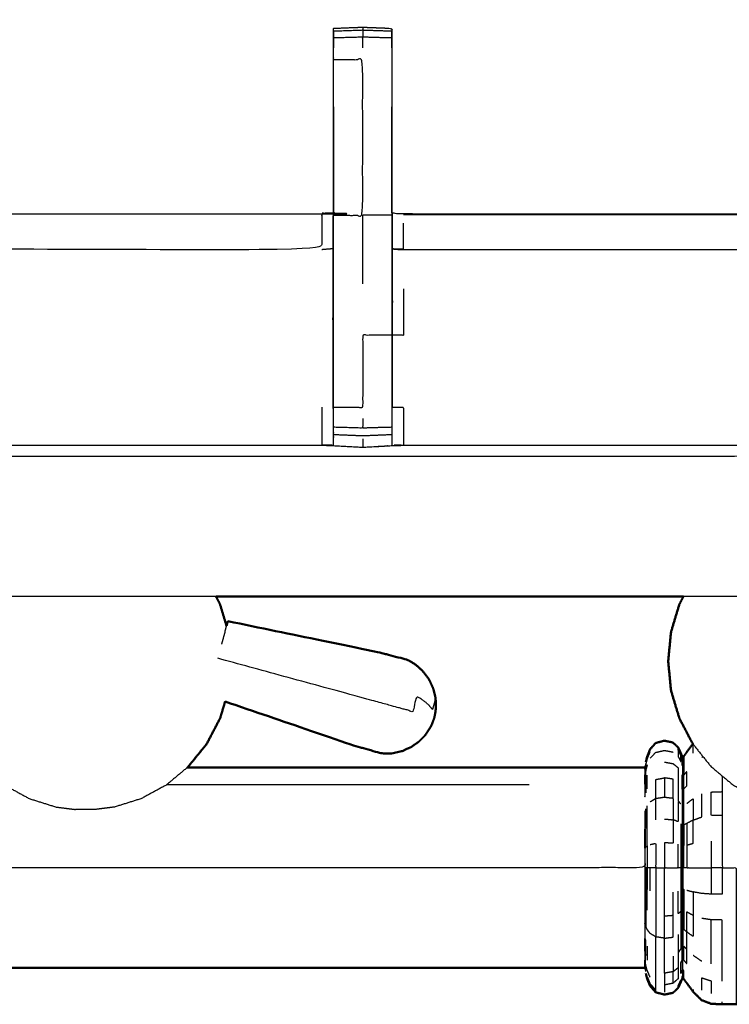
# Model space of a CAD drawing. Units: millimetres. Extents: x -4 to 184, y 0 to 187.
# Drawn here: x 68 to 75, y 122 to 132 of the extents above; entities that cross this region are included whole.
import ezdxf

# ---------------------------------------------------------------- set-up
doc = ezdxf.new("R2010")
doc.units = ezdxf.units.MM
doc.header["$MEASUREMENT"] = 0
doc.layers.add('PROIEZIONI 2D$Visible$Curves', color=7, linetype='Continuous', true_color=0x000000)
doc.layers.add('PROIEZIONI 2D$Visible$SceneSilhouetteCurves', color=7, linetype='Continuous', lineweight=50, true_color=0x000000)

msp = doc.modelspace()

# ---------------------------------------------------------------- linework, layer by layer
at = {"layer": 'PROIEZIONI 2D$Visible$Curves', "color": 18, "true_color": 0x000000}
for points, knots in [([(55.943, 186.126), (72.86, 186.126), (89.777, 186.126), (89.821, 186.12), (89.865, 186.114), (89.896, 186.095), (89.927, 186.076), (89.946, 186.045), (89.965, 186.014), (89.971, 185.97), (89.977, 185.926), (89.977, 156.165), (89.977, 126.403), (89.971, 126.36), (89.965, 126.316), (89.946, 126.285), (89.927, 126.253), (89.896, 126.235), (89.865, 126.216), (89.821, 126.21), (89.777, 126.203), (83.682, 126.203), (77.587, 126.203)], [16, 16, 16, 17, 17, 18, 18, 19, 19, 20, 20, 21, 21, 22, 22, 23, 23, 24, 24, 25, 25, 26, 26, 26.360307, 26.360307, 26.360307]), ([(69.784, 126.203), (69.807, 126.161), (69.829, 126.118), (69.863, 126.003), (69.897, 125.888)], [4.690519, 4.690519, 4.690519, 5, 5, 5.76948, 5.76948, 5.76948]), ([(74.79, 126.204), (74.767, 126.161), (74.745, 126.118), (74.7, 125.969), (74.656, 125.82), (74.641, 125.664), (74.626, 125.509), (74.641, 125.354), (74.656, 125.198), (74.7, 125.049), (74.745, 124.9), (74.817, 124.762), (74.889, 124.624), (74.889, 124.624), (74.89, 124.624)], [4.688592, 4.688592, 4.688592, 5, 5, 6, 6, 7, 7, 8, 8, 9, 9, 10, 10, 10.00263, 10.00263, 10.00263]), ([(72.139, 125.012), (72.137, 125.063), (72.136, 125.114), (72.124, 125.165), (72.111, 125.216), (72.09, 125.263), (72.068, 125.311), (72.037, 125.353), (72.006, 125.396), (71.968, 125.432), (71.929, 125.468), (71.884, 125.496), (71.839, 125.524), (71.682, 125.565), (71.525, 125.606), (70.718, 125.772), (69.912, 125.939)], [-3, -3, -3, -2, -2, -1, -1, 0, 0, 1, 1, 2, 2, 3, 3, 4, 4, 5, 5, 5]), ([(69.882, 125.078), (69.856, 124.989), (69.829, 124.9), (69.757, 124.762), (69.685, 124.624), (69.587, 124.504), (69.49, 124.383), (69.483, 124.377), (69.476, 124.371)], [8.401054, 8.401054, 8.401054, 9, 9, 10, 10, 11, 11, 11.059013, 11.059013, 11.059013]), ([(69.883, 125.078), (70.568, 124.844), (71.253, 124.61), (71.409, 124.565), (71.565, 124.521), (71.618, 124.522), (71.671, 124.523), (71.723, 124.534), (71.774, 124.546), (71.822, 124.567), (71.87, 124.588), (71.913, 124.618), (71.956, 124.648), (71.993, 124.685), (72.029, 124.723), (72.056, 124.766), (72.084, 124.809)], [-1.879113, -1.879113, -1.879113, -1, -1, 0, 0, 1, 1, 2, 2, 3, 3, 4, 4, 5, 5, 6, 6, 6]), ([(72.139, 125.012), (72.137, 124.993), (72.135, 124.974), (72.134, 124.968), (72.133, 124.962), (72.128, 124.935), (72.123, 124.907)], [-1, -1, -1, 0, 0, 1, 1, 2, 2, 2]), ([(72.123, 124.907), (72.113, 124.881), (72.104, 124.855), (72.102, 124.849), (72.1, 124.843), (72.092, 124.826), (72.084, 124.809)], [2, 2, 2, 3, 3, 4, 4, 5, 5, 5]), ([(74.89, 124.624), (74.857, 124.58), (74.825, 124.536), (74.808, 124.513), (74.792, 124.49), (74.787, 124.486), (74.781, 124.482), (74.778, 124.487), (74.774, 124.493), (74.767, 124.51), (74.761, 124.527), (74.748, 124.556), (74.734, 124.585), (74.706, 124.612), (74.678, 124.639), (74.632, 124.649), (74.586, 124.659), (74.539, 124.647), (74.492, 124.634), (74.462, 124.601), (74.432, 124.568), (74.417, 124.529), (74.401, 124.491), (74.394, 124.461), (74.387, 124.432)], [9.052322, 9.052322, 9.052322, 10, 10, 11, 11, 12, 12, 13, 13, 14, 14, 15, 15, 16, 16, 17, 17, 18, 18, 19, 19, 20, 20, 21, 21, 21]), ([(74.379, 124.38), (74.378, 124.376), (74.376, 124.373), (73.757, 124.372), (73.139, 124.371), (71.308, 124.371), (69.476, 124.371)], [0, 0, 0, 1, 1, 2, 2, 2.424204, 2.424204, 2.424204]), ([(74.387, 122.166), (74.394, 122.137), (74.401, 122.108), (74.417, 122.069), (74.432, 122.031), (74.462, 121.998), (74.492, 121.964), (74.539, 121.952), (74.586, 121.94), (74.632, 121.949), (74.678, 121.959), (74.706, 121.986), (74.734, 122.014), (74.748, 122.043), (74.761, 122.072), (74.767, 122.089), (74.774, 122.106), (74.778, 122.111), (74.781, 122.116), (74.787, 122.112), (74.792, 122.108), (74.808, 122.085), (74.825, 122.063), (74.859, 122.016), (74.893, 121.97), (74.939, 121.925), (74.985, 121.88), (75.036, 121.861), (75.086, 121.841), (75.146, 121.839), (75.205, 121.836), (75.28, 121.836), (75.354, 121.836), (75.449, 121.836), (75.543, 121.836), (75.66, 121.836), (75.776, 121.836), (75.905, 121.836), (76.034, 121.836), (76.163, 121.836), (76.292, 121.836), (76.408, 121.836), (76.525, 121.836), (76.619, 121.836), (76.714, 121.836), (76.789, 121.836), (76.863, 121.836), (76.923, 121.838), (76.982, 121.841), (77.031, 121.858), (77.08, 121.876), (77.123, 121.917), (77.167, 121.958), (77.199, 122.002), (77.232, 122.045), (77.25, 122.071), (77.268, 122.096), (77.276, 122.104), (77.284, 122.112), (77.289, 122.109), (77.294, 122.105), (77.301, 122.089), (77.307, 122.072), (77.321, 122.043), (77.334, 122.014), (77.362, 121.986), (77.39, 121.959), (77.436, 121.949), (77.482, 121.94), (77.529, 121.952), (77.576, 121.964), (77.61, 122.001), (77.644, 122.037), (77.686, 122.099), (77.727, 122.161), (77.799, 122.244), (77.87, 122.328), (77.961, 122.411), (78.051, 122.495), (78.149, 122.556), (78.247, 122.617), (78.371, 122.654), (78.495, 122.691), (78.655, 122.707), (78.816, 122.724), (78.956, 122.729), (79.096, 122.734), (79.164, 122.735), (79.231, 122.737), (79.25, 122.733), (79.269, 122.73), (79.28, 122.72), (79.291, 122.709), (79.311, 122.683), (79.33, 122.656), (79.368, 122.609), (79.406, 122.561), (79.458, 122.504), (79.511, 122.448), (79.571, 122.396), (79.632, 122.344), (79.699, 122.3), (79.766, 122.256), (79.839, 122.222), (79.911, 122.187), (79.988, 122.161), (80.064, 122.136), (80.144, 122.121), (80.223, 122.105), (80.304, 122.1), (80.384, 122.095), (80.465, 122.1), (80.545, 122.105), (80.625, 122.121), (80.704, 122.136), (80.78, 122.161), (80.857, 122.187), (80.929, 122.222), (81.002, 122.256), (81.069, 122.3), (81.136, 122.344), (81.197, 122.396), (81.258, 122.448), (81.311, 122.507), (81.364, 122.566), (81.409, 122.632), (81.454, 122.697), (81.49, 122.767), (81.525, 122.837), (81.551, 122.907), (81.576, 122.976)], [-23, -23, -23, -22, -22, -21, -21, -20, -20, -19, -19, -18, -18, -17, -17, -16, -16, -15, -15, -14, -14, -13, -13, -12, -12, -11, -11, -10, -10, -9, -9, -8, -8, -7, -7, -6, -6, -5, -5, -4, -4, -3, -3, -2, -2, -1, -1, 0, 0, 1, 1, 2, 2, 3, 3, 4, 4, 5, 5, 6, 6, 7, 7, 8, 8, 9, 9, 10, 10, 11, 11, 12, 12, 13, 13, 14, 14, 15, 15, 16, 16, 17, 17, 18, 18, 19, 19, 20, 20, 21, 21, 22, 22, 23, 23, 24, 24, 25, 25, 26, 26, 27, 27, 28, 28, 29, 29, 30, 30, 31, 31, 32, 32, 33, 33, 34, 34, 35, 35, 36, 36, 37, 37, 38, 38, 39, 39, 40, 40, 41, 41, 42, 42, 42]), ([(74.379, 122.219), (74.378, 122.222), (74.376, 122.225), (73.757, 122.226), (73.139, 122.227), (68.822, 122.227), (64.505, 122.227), (54.643, 122.227), (44.78, 122.227), (34.917, 122.227), (25.055, 122.227), (20.738, 122.227), (16.421, 122.227), (15.802, 122.226), (15.184, 122.225), (15.182, 122.222), (15.181, 122.219)], [0, 0, 0, 1, 1, 2, 2, 3, 3, 4, 4, 5, 5, 6, 6, 7, 7, 8, 8, 8])]:
    msp.add_open_spline(points, degree=2, knots=knots, dxfattribs=at)
at = {"layer": 'PROIEZIONI 2D$Visible$Curves', "color": 18, "lineweight": -3, "true_color": 0x000000}
for points, knots in [([(55.943, 184.183), (55.943, 184.183), (55.943, 184.183), (54.298, 184.183), (52.653, 184.183), (44.947, 184.183), (37.242, 184.183), (35.67, 184.183), (34.097, 184.183), (17.799, 184.183), (1.5, 184.183), (1.5, 155.943), (1.5, 127.703), (17.799, 127.703), (34.097, 127.703), (35.67, 127.703), (37.242, 127.703), (44.947, 127.703), (52.653, 127.703), (54.298, 127.703), (55.943, 127.703), (72.21, 127.703), (88.477, 127.703), (88.477, 155.943), (88.477, 184.183), (72.21, 184.183), (55.943, 184.183)], [-5.072166, -5.072166, -5.072166, -5, -5, -4, -4, -3, -3, -2, -2, -1, -1, 0, 0, 1, 1, 2, 2, 3, 3, 4, 4, 5, 5, 6, 6, 7, 7, 7]), ([(88.34, 127.814), (85.073, 127.819), (81.807, 127.824), (81.743, 127.822), (81.679, 127.819), (81.365, 127.819), (81.051, 127.819), (80.988, 127.822), (80.924, 127.824), (76.359, 127.824), (71.793, 127.824), (71.73, 127.821), (71.667, 127.819), (71.511, 127.81), (71.355, 127.802), (71.199, 127.81), (71.043, 127.819), (70.98, 127.821), (70.917, 127.824), (66.352, 127.824), (61.787, 127.824), (61.723, 127.822), (61.659, 127.819), (61.345, 127.819), (61.031, 127.819), (60.967, 127.822), (60.903, 127.824), (57.637, 127.819), (54.371, 127.814), (54.37, 131.137), (54.368, 134.46), (54.369, 134.801), (54.371, 135.142), (54.371, 138.252), (54.371, 141.363), (54.369, 141.428), (54.367, 141.493), (54.367, 141.807), (54.367, 142.121), (54.369, 142.188), (54.371, 142.254), (54.371, 145.36), (54.371, 148.467), (54.369, 148.807), (54.368, 149.148), (54.37, 152.471), (54.371, 155.795), (57.637, 155.79), (60.903, 155.784), (60.967, 155.787), (61.031, 155.79), (61.345, 155.79), (61.659, 155.79), (61.723, 155.787), (61.787, 155.784), (66.352, 155.784), (70.917, 155.784), (70.98, 155.787), (71.043, 155.79), (71.199, 155.798), (71.355, 155.807), (71.511, 155.798), (71.667, 155.79), (71.73, 155.787), (71.793, 155.784), (76.359, 155.784), (80.924, 155.784), (80.988, 155.787), (81.051, 155.79), (81.365, 155.79), (81.679, 155.79), (81.743, 155.787), (81.807, 155.784), (85.073, 155.79), (88.34, 155.795), (88.341, 152.471), (88.342, 149.148), (88.341, 148.807), (88.34, 148.467), (88.34, 145.36), (88.34, 142.254), (88.341, 142.189), (88.343, 142.124), (88.343, 141.81), (88.343, 141.496), (88.341, 141.429), (88.34, 141.363), (88.34, 138.252), (88.34, 135.142), (88.341, 134.801), (88.342, 134.46), (88.341, 131.137), (88.34, 127.814)], [-22, -22, -22, -21, -21, -20, -20, -19, -19, -18, -18, -17, -17, -16, -16, -15, -15, -14, -14, -13, -13, -12, -12, -11, -11, -10, -10, -9, -9, -8, -8, -7, -7, -6, -6, -5, -5, -4, -4, -3, -3, -2, -2, -1, -1, 0, 0, 1, 1, 2, 2, 3, 3, 4, 4, 5, 5, 6, 6, 7, 7, 8, 8, 9, 9, 10, 10, 11, 11, 12, 12, 13, 13, 14, 14, 15, 15, 16, 16, 17, 17, 18, 18, 19, 19, 20, 20, 21, 21, 22, 22, 23, 23, 24, 24, 24]), ([(61.024, 128.29), (61.024, 128.646), (61.024, 129.001), (61.024, 129.245), (61.024, 129.489), (61.024, 129.733), (61.024, 129.977), (61.024, 130.131), (61.024, 130.285), (61.024, 130.795), (61.024, 131.305), (61.031, 131.417), (61.039, 131.528), (61.05, 131.697), (61.061, 131.865), (61.086, 131.96), (61.111, 132.056), (61.136, 132.151), (61.161, 132.246), (61.238, 132.414), (61.314, 132.581), (61.404, 132.714), (61.494, 132.847), (61.569, 132.934), (61.644, 133.021), (64.903, 136.13), (68.163, 139.239), (68.182, 139.256), (68.2, 139.274)], [57, 57, 57, 58, 58, 59, 59, 60, 60, 61, 61, 62, 62, 63, 63, 64, 64, 65, 65, 66, 66, 67, 67, 68, 68, 69, 69, 70, 70, 70.286879, 70.286879, 70.286879]), ([(74.51, 139.273), (74.529, 139.256), (74.547, 139.239), (77.807, 136.13), (81.067, 133.021), (81.141, 132.934), (81.216, 132.847), (81.306, 132.714), (81.396, 132.581), (81.473, 132.414), (81.549, 132.246), (81.574, 132.151), (81.599, 132.056), (81.624, 131.96), (81.65, 131.865), (81.661, 131.697), (81.672, 131.528), (81.679, 131.417), (81.686, 131.305), (81.686, 130.795), (81.686, 130.285), (81.686, 130.131), (81.686, 129.977), (81.686, 129.733), (81.686, 129.489), (81.686, 129.245), (81.686, 129.001), (81.686, 128.646), (81.686, 128.29)], [185.714186, 185.714186, 185.714186, 186, 186, 187, 187, 188, 188, 189, 189, 190, 190, 191, 191, 192, 192, 193, 193, 194, 194, 195, 195, 196, 196, 197, 197, 198, 198, 199, 199, 199]), ([(68.739, 138.912), (68.677, 138.848), (68.616, 138.783), (65.365, 135.683), (62.114, 132.583), (62.059, 132.52), (62.005, 132.456), (61.941, 132.361), (61.876, 132.266), (61.822, 132.148), (61.769, 132.03), (61.751, 131.963), (61.733, 131.896), (61.715, 131.829), (61.698, 131.762), (61.688, 131.619), (61.679, 131.475), (61.672, 131.38), (61.666, 131.284), (61.666, 130.784), (61.666, 130.285), (61.666, 130.131), (61.666, 129.977), (61.666, 129.733), (61.666, 129.489), (61.666, 129.245), (61.666, 129.001), (61.666, 128.646), (61.666, 128.29)], [76.000207, 76.000207, 76.000207, 77, 77, 78, 78, 79, 79, 80, 80, 81, 81, 82, 82, 83, 83, 84, 84, 85, 85, 86, 86, 87, 87, 88, 88, 89, 89, 90, 90, 90]), ([(81.044, 128.289), (81.044, 128.29), (81.044, 128.29), (81.044, 128.646), (81.044, 129.001), (81.044, 129.245), (81.044, 129.489), (81.044, 129.733), (81.044, 129.977), (81.044, 130.131), (81.044, 130.285), (81.044, 130.784), (81.044, 131.284), (81.038, 131.38), (81.032, 131.475), (81.022, 131.619), (81.013, 131.762), (80.995, 131.829), (80.977, 131.896), (80.96, 131.963), (80.942, 132.03), (80.888, 132.148), (80.835, 132.266), (80.77, 132.361), (80.705, 132.456), (80.651, 132.52), (80.597, 132.583), (77.345, 135.683), (74.094, 138.783), (74.033, 138.848), (73.972, 138.912), (73.972, 138.912), (73.972, 138.912)], [165.985309, 165.985309, 165.985309, 166, 166, 167, 167, 168, 168, 169, 169, 170, 170, 171, 171, 172, 172, 173, 173, 174, 174, 175, 175, 176, 176, 177, 177, 178, 178, 179, 179, 180, 180, 180.000209, 180.000209, 180.000209]), ([(71.042, 131.449), (71.042, 131.7), (71.042, 131.951), (71.042, 132.014), (71.042, 132.077), (71.042, 132.131), (71.042, 132.184), (71.042, 132.22), (71.042, 132.256), (71.042, 132.272), (71.042, 132.288), (71.199, 132.294), (71.355, 132.3), (71.512, 132.294), (71.668, 132.288), (71.668, 132.272), (71.668, 132.256), (71.668, 132.22), (71.668, 132.184), (71.668, 132.131), (71.668, 132.077), (71.668, 132.014), (71.668, 131.951), (71.668, 131.118), (71.668, 130.285), (71.668, 130.127), (71.668, 129.969), (71.668, 129.76), (71.668, 129.551), (71.668, 129.276), (71.668, 129.001), (71.668, 128.615), (71.668, 128.228), (71.668, 128.171), (71.668, 128.114), (71.668, 128.064), (71.668, 128.015), (71.668, 127.975), (71.668, 127.935), (71.668, 127.919), (71.668, 127.904), (71.668, 127.861), (71.667, 127.819)], [122.698681, 122.698681, 122.698681, 123, 123, 124, 124, 125, 125, 126, 126, 127, 127, 128, 128, 129, 129, 130, 130, 131, 131, 132, 132, 133, 133, 134, 134, 135, 135, 136, 136, 137, 137, 138, 138, 139, 139, 140, 140, 141, 141, 142, 142, 143, 143, 143]), ([(71.355, 132.3), (71.355, 132.283), (71.355, 132.266), (71.199, 132.261), (71.042, 132.256)], [0, 0, 0, 1, 1, 2, 2, 2]), ([(71.355, 132.08), (71.355, 132.136), (71.355, 132.193), (71.199, 132.188), (71.042, 132.184)], [0, 0, 0, 1, 1, 2, 2, 2]), ([(71.042, 130.285), (71.199, 130.285), (71.355, 130.285), (71.355, 131.118), (71.355, 131.951), (71.199, 131.951), (71.042, 131.951)], [0, 0, 0, 1, 1, 2, 2, 3, 3, 3]), ([(71.043, 127.819), (71.043, 127.861), (71.042, 127.904), (71.042, 127.919), (71.042, 127.935), (71.042, 127.975), (71.042, 128.015), (71.042, 128.064), (71.042, 128.114), (71.042, 128.171), (71.042, 128.228), (71.042, 128.615), (71.042, 129.001), (71.042, 129.276), (71.042, 129.551), (71.042, 129.76), (71.042, 129.969), (71.042, 130.127), (71.042, 130.285), (71.042, 130.866), (71.042, 131.447)], [113, 113, 113, 114, 114, 115, 115, 116, 116, 117, 117, 118, 118, 119, 119, 120, 120, 121, 121, 122, 122, 122.697977, 122.697977, 122.697977]), ([(71.042, 131.447), (71.043, 131.366), (71.044, 131.285), (71.043, 130.798), (71.042, 130.312)], [265, 265, 265, 266, 266, 267, 267, 267]), ([(71.668, 130.312), (71.667, 130.798), (71.667, 131.285), (71.667, 131.366), (71.668, 131.447), (71.668, 131.447), (71.668, 131.448)], [255, 255, 255, 256, 256, 257, 257, 257.000755, 257.000755, 257.000755]), ([(61.666, 130.317), (61.726, 130.309), (61.787, 130.301), (66.352, 130.301), (70.917, 130.301), (70.977, 130.306), (71.037, 130.312), (71.037, 130.308), (71.037, 130.305), (71.037, 130.258), (71.037, 130.211), (71.037, 130.07), (71.037, 129.93), (71.037, 129.718), (71.037, 129.505), (71.037, 129.253), (71.037, 129.001), (71.037, 128.616), (71.037, 128.232), (71.039, 128.091), (71.041, 127.951)], [103, 103, 103, 104, 104, 105, 105, 106, 106, 107, 107, 108, 108, 109, 109, 110, 110, 111, 111, 112, 112, 112.678537, 112.678537, 112.678537]), ([(70.917, 130.294), (70.917, 130.248), (70.917, 130.202), (70.917, 130.061), (70.917, 129.92), (66.352, 129.92), (61.787, 129.92), (61.726, 129.928), (61.666, 129.935)], [0, 0, 0, 1, 1, 2, 2, 3, 3, 4, 4, 4]), ([(71.355, 129.551), (71.355, 129.76), (71.355, 129.969), (71.355, 130.127), (71.355, 130.285)], [0, 0, 0, 1, 1, 2, 2, 2]), ([(71.673, 128.231), (71.673, 128.231), (71.673, 128.232), (71.673, 128.616), (71.673, 129.001), (71.673, 129.253), (71.673, 129.505), (71.673, 129.718), (71.673, 129.93), (71.673, 130.07), (71.673, 130.211), (71.673, 130.258), (71.673, 130.305), (71.673, 130.308), (71.673, 130.312), (71.733, 130.306), (71.793, 130.301), (76.359, 130.301), (80.924, 130.301), (80.984, 130.309), (81.044, 130.317)], [143.999261, 143.999261, 143.999261, 144, 144, 145, 145, 146, 146, 147, 147, 148, 148, 149, 149, 150, 150, 151, 151, 152, 152, 153, 153, 153]), ([(71.673, 129.93), (71.733, 129.925), (71.793, 129.92), (76.359, 129.92), (80.924, 129.92), (80.984, 129.928), (81.044, 129.935)], [0, 0, 0, 1, 1, 2, 2, 3, 3, 3]), ([(71.793, 129.499), (71.793, 129.25), (71.793, 129.001), (71.733, 129.001), (71.673, 129.001)], [0, 0, 0, 1, 1, 2, 2, 2]), ([(71.668, 129.001), (71.512, 129.001), (71.355, 129.001), (71.355, 128.614), (71.355, 128.227), (71.199, 128.228), (71.042, 128.228)], [0, 0, 0, 1, 1, 2, 2, 3, 3, 3]), ([(71.673, 128.232), (71.733, 128.231), (71.793, 128.231), (71.793, 128.028), (71.793, 127.824)], [0, 0, 0, 1, 1, 2, 2, 2]), ([(71.355, 128.108), (71.355, 128.057), (71.355, 128.006), (71.199, 128.011), (71.042, 128.015)], [0, 0, 0, 1, 1, 2, 2, 2]), ([(71.668, 127.935), (71.512, 127.929), (71.355, 127.922), (71.199, 127.929), (71.042, 127.935)], [0, 0, 0, 1, 1, 2, 2, 2]), ([(72.139, 125.012), (72.138, 125.008), (72.137, 125.004), (72.134, 125.052), (72.131, 125.099), (72.126, 125.078), (72.12, 125.057), (72.111, 125.025), (72.103, 124.993), (72.083, 125.017), (72.064, 125.04), (72.035, 125.064), (72.007, 125.088), (71.971, 125.111), (71.935, 125.134), (71.912, 125.052), (71.89, 124.971), (71.845, 124.983), (71.8, 124.995), (71.751, 125.009), (71.702, 125.022), (71.546, 125.065), (71.389, 125.108), (70.596, 125.324), (69.803, 125.541)], [12, 12, 12, 13, 13, 14, 14, 15, 15, 16, 16, 17, 17, 18, 18, 19, 19, 20, 20, 21, 21, 22, 22, 23, 23, 24, 24, 24]), ([(74.432, 124.543), (74.417, 124.506), (74.401, 124.468), (74.394, 124.439), (74.387, 124.411), (74.387, 124.378), (74.387, 124.346), (74.384, 124.33), (74.382, 124.313), (74.382, 124.263), (74.382, 124.212)], [0, 0, 0, 1, 1, 2, 2, 3, 3, 4, 4, 5, 5, 5]), ([(74.432, 124.471), (74.462, 124.502), (74.492, 124.533), (74.539, 124.544), (74.586, 124.555), (74.632, 124.546), (74.678, 124.537)], [0, 0, 0, 1, 1, 2, 2, 3, 3, 3]), ([(74.734, 124.56), (74.734, 124.524), (74.734, 124.487), (74.748, 124.46), (74.761, 124.433), (74.761, 124.468), (74.761, 124.503), (74.748, 124.531), (74.734, 124.56), (74.734, 124.573), (74.734, 124.585)], [0, 0, 0, 1, 1, 2, 2, 3, 3, 4, 4, 5, 5, 5]), ([(74.89, 124.624), (74.986, 124.503), (75.083, 124.383), (75.202, 124.284), (75.32, 124.185), (75.455, 124.111), (75.59, 124.038), (75.733, 123.993), (75.877, 123.948), (75.979, 123.935), (76.081, 123.922)], [10.00263, 10.00263, 10.00263, 11, 11, 12, 12, 13, 13, 14, 14, 15, 15, 15]), ([(74.586, 124.43), (74.632, 124.422), (74.678, 124.413), (74.706, 124.391), (74.734, 124.368), (74.734, 124.288), (74.734, 124.208), (74.734, 124.111), (74.734, 124.014)], [0, 0, 0, 1, 1, 2, 2, 3, 3, 4, 4, 4]), ([(74.761, 124.503), (74.767, 124.486), (74.774, 124.47), (74.774, 124.481), (74.774, 124.493)], [0, 0, 0, 1, 1, 2, 2, 2]), ([(74.781, 124.283), (74.781, 124.337), (74.781, 124.392), (74.778, 124.397), (74.774, 124.402), (74.774, 124.436), (74.774, 124.47)], [0, 0, 0, 1, 1, 2, 2, 3, 3, 3]), ([(74.781, 124.392), (74.781, 124.426), (74.781, 124.459), (74.778, 124.465), (74.774, 124.47)], [0, 0, 0, 1, 1, 2, 2, 2]), ([(74.781, 124.459), (74.787, 124.463), (74.792, 124.467), (74.792, 124.434), (74.792, 124.4)], [0, 0, 0, 1, 1, 2, 2, 2]), ([(67.295, 124.371), (67.407, 124.278), (67.518, 124.185), (67.653, 124.111), (67.788, 124.038), (67.931, 123.993), (68.075, 123.948), (68.177, 123.935), (68.279, 123.922)], [11.05927, 11.05927, 11.05927, 12, 12, 13, 13, 14, 14, 15, 15, 15]), ([(69.476, 124.371), (69.365, 124.278), (69.254, 124.185), (69.119, 124.111), (68.984, 124.038), (68.84, 123.993), (68.697, 123.948), (68.595, 123.935), (68.493, 123.922)], [11.059013, 11.059013, 11.059013, 12, 12, 13, 13, 14, 14, 15, 15, 15]), ([(74.376, 124.353), (74.376, 124.322), (74.376, 124.292), (74.378, 124.294), (74.379, 124.297), (74.379, 124.328), (74.379, 124.359), (74.378, 124.356), (74.376, 124.353), (74.376, 124.363), (74.376, 124.373)], [0, 0, 0, 1, 1, 2, 2, 3, 3, 4, 4, 5, 5, 5]), ([(74.379, 124.359), (74.38, 124.367), (74.382, 124.376), (74.384, 124.393), (74.387, 124.411)], [1, 1, 1, 2, 2, 3, 3, 3]), ([(74.781, 124.392), (74.787, 124.396), (74.792, 124.4), (74.792, 124.345), (74.792, 124.29)], [0, 0, 0, 1, 1, 2, 2, 2]), ([(74.792, 124.142), (74.808, 124.158), (74.825, 124.174), (74.825, 124.251), (74.825, 124.328), (74.808, 124.309), (74.792, 124.29)], [0, 0, 0, 1, 1, 2, 2, 3, 3, 3]), ([(74.379, 124.297), (74.379, 124.247), (74.379, 124.197), (74.378, 124.195), (74.376, 124.192), (74.376, 124.242), (74.376, 124.292)], [0, 0, 0, 1, 1, 2, 2, 3, 3, 3]), ([(74.379, 124.197), (74.38, 124.205), (74.382, 124.212), (74.384, 124.227), (74.387, 124.241), (74.387, 124.171), (74.387, 124.101)], [0, 0, 0, 1, 1, 2, 2, 3, 3, 3]), ([(74.492, 124.041), (74.492, 124.142), (74.492, 124.243), (74.539, 124.252), (74.586, 124.261)], [0, 0, 0, 1, 1, 2, 2, 2]), ([(74.678, 124.044), (74.678, 124.145), (74.678, 124.247), (74.632, 124.254), (74.586, 124.261), (74.586, 124.158), (74.586, 124.055), (74.632, 124.049), (74.678, 124.044), (74.678, 123.928), (74.678, 123.812)], [0, 0, 0, 1, 1, 2, 2, 3, 3, 4, 4, 5, 5, 5]), ([(74.774, 124.143), (74.774, 124.217), (74.774, 124.292), (74.778, 124.287), (74.781, 124.283), (74.781, 124.209), (74.781, 124.136), (74.778, 124.139), (74.774, 124.143), (74.774, 124.053), (74.774, 123.962), (74.774, 123.859), (74.774, 123.756), (74.774, 123.644), (74.774, 123.532), (74.774, 123.416), (74.774, 123.299), (74.774, 123.183), (74.774, 123.066), (74.774, 122.954), (74.774, 122.843)], [0, 0, 0, 1, 1, 2, 2, 3, 3, 4, 4, 5, 5, 6, 6, 7, 7, 8, 8, 9, 9, 10, 10, 10]), ([(74.781, 123.956), (74.787, 123.959), (74.792, 123.961), (74.792, 124.051), (74.792, 124.142), (74.792, 124.216), (74.792, 124.29), (74.787, 124.286), (74.781, 124.283)], [0, 0, 0, 1, 1, 2, 2, 3, 3, 4, 4, 4]), ([(74.376, 124.192), (74.376, 124.125), (74.376, 124.059), (74.378, 124.061), (74.379, 124.063), (74.379, 124.13), (74.379, 124.197)], [0, 0, 0, 1, 1, 2, 2, 3, 3, 3]), ([(74.781, 124.136), (74.781, 124.046), (74.781, 123.956), (74.778, 123.959), (74.774, 123.962)], [0, 0, 0, 1, 1, 2, 2, 2]), ([(75.205, 123.859), (75.205, 123.986), (75.205, 124.112), (75.146, 124.111), (75.086, 124.109), (75.086, 123.983), (75.086, 123.857), (75.146, 123.858), (75.205, 123.859)], [0, 0, 0, 1, 1, 2, 2, 3, 3, 4, 4, 4]), ([(74.432, 124.004), (74.462, 124.022), (74.492, 124.041), (74.539, 124.048), (74.586, 124.055)], [0, 0, 0, 1, 1, 2, 2, 2]), ([(74.761, 123.981), (74.748, 123.997), (74.734, 124.014), (74.734, 123.902), (74.734, 123.791), (74.706, 123.802), (74.678, 123.812)], [0, 0, 0, 1, 1, 2, 2, 3, 3, 3]), ([(74.825, 123.986), (74.859, 124.012), (74.893, 124.038), (74.893, 123.923), (74.893, 123.808), (74.939, 123.825), (74.985, 123.842), (74.985, 123.965), (74.985, 124.088)], [0, 0, 0, 1, 1, 2, 2, 3, 3, 4, 4, 4]), ([(68.493, 123.922), (68.489, 123.922), (68.485, 123.922), (68.473, 123.922), (68.462, 123.922), (68.444, 123.922), (68.427, 123.922), (68.406, 123.922), (68.386, 123.922), (68.365, 123.922), (68.345, 123.922), (68.327, 123.922), (68.31, 123.922), (68.298, 123.922), (68.287, 123.922), (68.283, 123.922), (68.279, 123.922)], [6, 6, 6, 7, 7, 8, 8, 9, 9, 10, 10, 11, 11, 12, 12, 13, 13, 14, 14, 14]), ([(74.379, 123.713), (74.378, 123.711), (74.376, 123.71), (74.376, 123.803), (74.376, 123.896), (74.378, 123.898), (74.379, 123.899), (74.379, 123.806), (74.379, 123.713)], [0, 0, 0, 1, 1, 2, 2, 3, 3, 4, 4, 4]), ([(74.379, 123.899), (74.38, 123.904), (74.382, 123.909), (74.382, 123.814), (74.382, 123.719), (74.384, 123.726), (74.387, 123.733), (74.387, 123.831), (74.387, 123.929)], [0, 0, 0, 1, 1, 2, 2, 3, 3, 4, 4, 4]), ([(74.387, 123.52), (74.394, 123.526), (74.401, 123.532), (74.401, 123.643), (74.401, 123.755), (74.401, 123.858), (74.401, 123.961)], [0, 0, 0, 1, 1, 2, 2, 3, 3, 3]), ([(74.781, 123.956), (74.781, 123.854), (74.781, 123.752), (74.778, 123.754), (74.774, 123.756)], [0, 0, 0, 1, 1, 2, 2, 2]), ([(74.781, 123.752), (74.787, 123.753), (74.792, 123.755), (74.792, 123.858), (74.792, 123.961)], [0, 0, 0, 1, 1, 2, 2, 2]), ([(74.586, 123.82), (74.632, 123.816), (74.678, 123.812), (74.678, 123.686), (74.678, 123.561), (74.632, 123.563), (74.586, 123.565), (74.586, 123.432), (74.586, 123.299), (74.632, 123.299), (74.678, 123.299), (74.706, 123.299), (74.734, 123.299), (74.734, 123.425), (74.734, 123.55)], [0, 0, 0, 1, 1, 2, 2, 3, 3, 4, 4, 5, 5, 6, 6, 7, 7, 7]), ([(74.893, 123.808), (74.893, 123.683), (74.893, 123.559), (74.859, 123.55), (74.825, 123.541), (74.825, 123.657), (74.825, 123.773), (74.859, 123.79), (74.893, 123.808)], [0, 0, 0, 1, 1, 2, 2, 3, 3, 4, 4, 4]), ([(75.205, 123.859), (75.205, 123.722), (75.205, 123.585), (75.205, 123.442), (75.205, 123.299), (75.146, 123.299), (75.086, 123.299)], [0, 0, 0, 1, 1, 2, 2, 3, 3, 3]), ([(74.379, 123.713), (74.379, 123.611), (74.379, 123.51), (74.378, 123.509), (74.376, 123.509), (74.376, 123.61), (74.376, 123.71)], [0, 0, 0, 1, 1, 2, 2, 3, 3, 3]), ([(74.761, 123.769), (74.761, 123.654), (74.761, 123.539), (74.761, 123.419), (74.761, 123.299), (74.748, 123.299), (74.734, 123.299)], [0, 0, 0, 1, 1, 2, 2, 3, 3, 3]), ([(74.781, 123.752), (74.781, 123.641), (74.781, 123.53), (74.778, 123.531), (74.774, 123.532)], [0, 0, 0, 1, 1, 2, 2, 2]), ([(74.792, 123.755), (74.792, 123.643), (74.792, 123.532), (74.787, 123.531), (74.781, 123.53)], [0, 0, 0, 1, 1, 2, 2, 2]), ([(75.086, 123.584), (75.086, 123.441), (75.086, 123.299), (75.086, 123.157), (75.086, 123.015), (75.036, 123.019), (74.985, 123.023), (74.939, 123.031), (74.893, 123.04), (74.893, 122.915), (74.893, 122.791), (74.893, 122.676), (74.893, 122.561), (74.859, 122.587), (74.825, 122.612), (74.808, 122.625), (74.792, 122.638), (74.787, 122.64), (74.781, 122.642), (74.778, 122.639), (74.774, 122.636)], [0, 0, 0, 1, 1, 2, 2, 3, 3, 4, 4, 5, 5, 6, 6, 7, 7, 8, 8, 9, 9, 10, 10, 10]), ([(74.376, 123.509), (74.376, 123.404), (74.376, 123.299), (73.757, 123.299), (73.139, 123.299), (68.822, 123.299), (64.505, 123.299)], [0, 0, 0, 1, 1, 2, 2, 3, 3, 3]), ([(74.376, 123.299), (74.378, 123.299), (74.379, 123.299), (74.379, 123.405), (74.379, 123.51)], [0, 0, 0, 1, 1, 2, 2, 2]), ([(74.401, 123.532), (74.401, 123.415), (74.401, 123.299), (74.394, 123.299), (74.387, 123.299)], [0, 0, 0, 1, 1, 2, 2, 2]), ([(74.432, 123.547), (74.462, 123.553), (74.492, 123.56), (74.492, 123.429), (74.492, 123.299), (74.539, 123.299), (74.586, 123.299)], [0, 0, 0, 1, 1, 2, 2, 3, 3, 3]), ([(74.781, 123.53), (74.781, 123.415), (74.781, 123.299), (74.778, 123.299), (74.774, 123.299)], [0, 0, 0, 1, 1, 2, 2, 2]), ([(74.781, 123.299), (74.787, 123.299), (74.792, 123.299), (74.792, 123.415), (74.792, 123.532)], [0, 0, 0, 1, 1, 2, 2, 2]), ([(74.825, 123.541), (74.825, 123.42), (74.825, 123.299), (74.859, 123.299), (74.893, 123.299), (74.939, 123.299), (74.985, 123.299), (75.036, 123.299), (75.086, 123.299)], [0, 0, 0, 1, 1, 2, 2, 3, 3, 4, 4, 4]), ([(74.376, 123.299), (74.376, 123.194), (74.376, 123.09), (74.376, 122.989), (74.376, 122.888), (74.376, 122.795), (74.376, 122.703)], [0, 0, 0, 1, 1, 2, 2, 3, 3, 3]), ([(74.379, 123.299), (74.379, 123.194), (74.379, 123.089), (74.378, 123.089), (74.376, 123.09)], [0, 0, 0, 1, 1, 2, 2, 2]), ([(74.382, 123.299), (74.384, 123.299), (74.387, 123.299), (74.387, 123.189), (74.387, 123.078), (74.387, 122.972), (74.387, 122.866), (74.387, 122.768), (74.387, 122.67), (74.384, 122.68), (74.382, 122.69)], [0, 0, 0, 1, 1, 2, 2, 3, 3, 4, 4, 5, 5, 5]), ([(74.432, 123.052), (74.432, 123.176), (74.432, 123.299), (74.417, 123.299), (74.401, 123.299)], [0, 0, 0, 1, 1, 2, 2, 2]), ([(74.492, 123.299), (74.492, 123.169), (74.492, 123.039), (74.492, 122.914), (74.492, 122.788), (74.492, 122.673), (74.492, 122.558)], [0, 0, 0, 1, 1, 2, 2, 3, 3, 3]), ([(74.586, 122.169), (74.586, 122.253), (74.586, 122.338), (74.586, 122.441), (74.586, 122.544), (74.586, 122.661), (74.586, 122.779), (74.586, 122.906), (74.586, 123.034), (74.586, 123.167), (74.586, 123.299)], [0, 0, 0, 1, 1, 2, 2, 3, 3, 4, 4, 5, 5, 5]), ([(74.761, 123.299), (74.761, 123.18), (74.761, 123.06), (74.761, 122.945), (74.761, 122.83), (74.748, 122.818), (74.734, 122.807), (74.734, 122.928), (74.734, 123.048)], [0, 0, 0, 1, 1, 2, 2, 3, 3, 4, 4, 4]), ([(75.205, 123.299), (75.205, 123.157), (75.205, 123.014), (75.146, 123.014), (75.086, 123.015)], [0, 0, 0, 1, 1, 2, 2, 2]), ([(75.205, 123.299), (75.28, 123.299), (75.354, 123.299), (75.354, 123.157), (75.354, 123.014), (75.354, 122.877), (75.354, 122.739), (75.354, 122.613), (75.354, 122.486), (75.354, 122.375), (75.354, 122.264), (75.354, 122.173), (75.354, 122.083), (75.354, 122.015), (75.354, 121.947), (75.354, 121.906), (75.354, 121.864), (75.354, 121.85), (75.354, 121.836)], [0, 0, 0, 1, 1, 2, 2, 3, 3, 4, 4, 5, 5, 6, 6, 7, 7, 8, 8, 9, 9, 9]), ([(74.379, 123.089), (74.38, 123.087), (74.382, 123.085), (74.384, 123.082), (74.387, 123.078)], [0, 0, 0, 1, 1, 2, 2, 2]), ([(74.401, 122.843), (74.401, 122.955), (74.401, 123.067), (74.394, 123.073), (74.387, 123.078)], [0, 0, 0, 1, 1, 2, 2, 2]), ([(74.781, 122.847), (74.781, 122.958), (74.781, 123.069), (74.778, 123.067), (74.774, 123.066)], [0, 0, 0, 1, 1, 2, 2, 2]), ([(74.781, 123.069), (74.787, 123.068), (74.792, 123.067), (74.792, 122.955), (74.792, 122.843)], [0, 0, 0, 1, 1, 2, 2, 2]), ([(74.586, 122.544), (74.632, 122.549), (74.678, 122.555), (74.678, 122.671), (74.678, 122.786), (74.678, 122.912), (74.678, 123.038)], [0, 0, 0, 1, 1, 2, 2, 3, 3, 3]), ([(74.376, 122.888), (74.378, 122.887), (74.379, 122.886), (74.379, 122.793), (74.379, 122.699)], [0, 0, 0, 1, 1, 2, 2, 2]), ([(74.774, 122.455), (74.774, 122.546), (74.774, 122.636), (74.774, 122.739), (74.774, 122.843), (74.767, 122.836), (74.761, 122.83)], [0, 0, 0, 1, 1, 2, 2, 3, 3, 3]), ([(74.781, 122.642), (74.781, 122.744), (74.781, 122.847), (74.778, 122.845), (74.774, 122.843)], [0, 0, 0, 1, 1, 2, 2, 2]), ([(74.781, 122.847), (74.787, 122.845), (74.792, 122.843), (74.792, 122.741), (74.792, 122.638)], [0, 0, 0, 1, 1, 2, 2, 2]), ([(74.761, 122.83), (74.761, 122.724), (74.761, 122.618), (74.761, 122.525), (74.761, 122.432)], [0, 0, 0, 1, 1, 2, 2, 2]), ([(74.825, 122.612), (74.825, 122.719), (74.825, 122.826), (74.859, 122.808), (74.893, 122.791)], [0, 0, 0, 1, 1, 2, 2, 2]), ([(75.086, 122.268), (75.086, 122.379), (75.086, 122.489), (75.086, 122.615), (75.086, 122.741), (75.036, 122.749), (74.985, 122.756)], [0, 0, 0, 1, 1, 2, 2, 3, 3, 3]), ([(75.205, 122.083), (75.205, 122.173), (75.205, 122.264), (75.205, 122.375), (75.205, 122.486), (75.205, 122.613), (75.205, 122.739), (75.146, 122.74), (75.086, 122.741)], [0, 0, 0, 1, 1, 2, 2, 3, 3, 4, 4, 4]), ([(74.379, 122.535), (74.378, 122.538), (74.376, 122.54), (74.376, 122.621), (74.376, 122.703), (74.378, 122.701), (74.379, 122.699), (74.379, 122.617), (74.379, 122.535)], [0, 0, 0, 1, 1, 2, 2, 3, 3, 4, 4, 4]), ([(74.586, 122.544), (74.539, 122.551), (74.492, 122.558), (74.462, 122.576), (74.432, 122.595), (74.417, 122.616), (74.401, 122.637), (74.394, 122.654), (74.387, 122.67)], [0, 0, 0, 1, 1, 2, 2, 3, 3, 4, 4, 4]), ([(74.781, 122.642), (74.781, 122.552), (74.781, 122.463), (74.778, 122.459), (74.774, 122.455)], [0, 0, 0, 1, 1, 2, 2, 2]), ([(74.379, 122.535), (74.379, 122.468), (74.379, 122.401), (74.378, 122.404), (74.376, 122.406), (74.376, 122.473), (74.376, 122.54)], [0, 0, 0, 1, 1, 2, 2, 3, 3, 3]), ([(74.379, 122.535), (74.38, 122.529), (74.382, 122.523), (74.382, 122.455), (74.382, 122.387), (74.384, 122.372), (74.387, 122.357), (74.387, 122.428), (74.387, 122.498)], [0, 0, 0, 1, 1, 2, 2, 3, 3, 4, 4, 4]), ([(74.401, 122.108), (74.401, 122.119), (74.401, 122.131), (74.417, 122.093), (74.432, 122.055), (74.462, 122.023), (74.492, 121.99), (74.492, 122.028), (74.492, 122.066), (74.492, 122.128), (74.492, 122.189), (74.492, 122.272), (74.492, 122.355), (74.492, 122.457), (74.492, 122.558)], [0, 0, 0, 1, 1, 2, 2, 3, 3, 4, 4, 5, 5, 6, 6, 7, 7, 7]), ([(74.734, 122.585), (74.734, 122.488), (74.734, 122.39), (74.734, 122.31), (74.734, 122.23), (74.734, 122.171), (74.734, 122.112), (74.706, 122.086), (74.678, 122.061), (74.632, 122.052), (74.586, 122.043), (74.586, 122.004), (74.586, 121.966)], [0, 0, 0, 1, 1, 2, 2, 3, 3, 4, 4, 5, 5, 6, 6, 6]), ([(74.792, 122.309), (74.808, 122.29), (74.825, 122.271), (74.825, 122.348), (74.825, 122.425), (74.825, 122.519), (74.825, 122.612)], [0, 0, 0, 1, 1, 2, 2, 3, 3, 3]), ([(74.774, 122.307), (74.774, 122.381), (74.774, 122.455), (74.767, 122.443), (74.761, 122.432), (74.748, 122.411), (74.734, 122.39)], [0, 0, 0, 1, 1, 2, 2, 3, 3, 3]), ([(74.781, 122.463), (74.781, 122.389), (74.781, 122.316), (74.778, 122.311), (74.774, 122.307)], [0, 0, 0, 1, 1, 2, 2, 2]), ([(74.781, 122.316), (74.787, 122.312), (74.792, 122.309), (74.792, 122.383), (74.792, 122.457), (74.787, 122.46), (74.781, 122.463)], [0, 0, 0, 1, 1, 2, 2, 3, 3, 3]), ([(74.376, 122.406), (74.376, 122.357), (74.376, 122.307), (74.378, 122.304), (74.379, 122.301), (74.38, 122.293), (74.382, 122.285), (74.382, 122.336), (74.382, 122.387)], [0, 0, 0, 1, 1, 2, 2, 3, 3, 4, 4, 4]), ([(74.774, 122.106), (74.774, 122.117), (74.774, 122.129), (74.778, 122.134), (74.781, 122.139), (74.781, 122.173), (74.781, 122.206), (74.781, 122.261), (74.781, 122.316)], [2, 2, 2, 3, 3, 4, 4, 5, 5, 6, 6, 6]), ([(74.379, 122.301), (74.379, 122.271), (74.379, 122.24), (74.378, 122.243), (74.376, 122.246), (74.376, 122.277), (74.376, 122.307)], [0, 0, 0, 1, 1, 2, 2, 3, 3, 3]), ([(74.432, 122.127), (74.417, 122.163), (74.401, 122.199), (74.394, 122.225), (74.387, 122.252), (74.384, 122.269), (74.382, 122.285)], [0, 0, 0, 1, 1, 2, 2, 3, 3, 3]), ([(74.387, 122.188), (74.387, 122.188), (74.387, 122.188), (74.384, 122.205), (74.382, 122.223), (74.382, 122.223), (74.382, 122.223)], [3.998931, 3.998931, 3.998931, 4, 4, 5, 5, 5.017919, 5.017919, 5.017919]), ([(74.678, 122.061), (74.678, 122.123), (74.678, 122.185), (74.706, 122.208), (74.734, 122.23)], [0, 0, 0, 1, 1, 2, 2, 2]), ([(74.774, 122.307), (74.767, 122.293), (74.761, 122.279), (74.761, 122.222), (74.761, 122.165), (74.767, 122.181), (74.774, 122.197), (74.774, 122.252), (74.774, 122.307)], [0, 0, 0, 1, 1, 2, 2, 3, 3, 4, 4, 4]), ([(74.678, 122.185), (74.632, 122.177), (74.586, 122.169), (74.586, 122.106), (74.586, 122.043)], [0, 0, 0, 1, 1, 2, 2, 2]), ([(74.781, 122.139), (74.787, 122.135), (74.792, 122.131), (74.792, 122.165), (74.792, 122.199), (74.787, 122.203), (74.781, 122.206)], [0, 0, 0, 1, 1, 2, 2, 3, 3, 3]), ([(74.985, 121.988), (74.985, 122.054), (74.985, 122.12), (75.036, 122.103), (75.086, 122.087), (75.086, 122.02), (75.086, 121.952)], [0, 0, 0, 1, 1, 2, 2, 3, 3, 3]), ([(74.734, 122.014), (74.734, 122.026), (74.734, 122.038), (74.748, 122.067), (74.761, 122.096), (74.761, 122.084), (74.761, 122.072)], [-2, -2, -2, -1, -1, 0, 0, 1, 1, 1])]:
    msp.add_open_spline(points, degree=2, knots=knots, dxfattribs=at)
for points in [[(71.044, 132.256), (71.043, 132.167), (71.043, 132.077)], [(71.044, 132.289), (71.044, 132.288), (71.044, 132.288)], [(71.668, 132.256), (71.512, 132.261), (71.355, 132.266)], [(71.355, 132.266), (71.355, 132.229), (71.355, 132.193)], [(71.667, 132.288), (71.667, 132.288), (71.667, 132.289)], [(71.667, 132.077), (71.667, 132.167), (71.667, 132.256)], [(71.668, 132.184), (71.512, 132.188), (71.355, 132.193)], [(71.668, 130.285), (71.512, 130.285), (71.355, 130.285)], [(71.793, 130.294), (76.359, 130.294), (80.924, 130.294)], [(71.793, 129.92), (71.793, 130.061), (71.793, 130.202)], [(70.917, 129.92), (70.977, 129.925), (71.037, 129.93)], [(70.917, 128.231), (70.917, 128.028), (70.917, 127.824)], [(71.668, 128.015), (71.512, 128.011), (71.355, 128.006)], [(71.042, 127.917), (71.042, 127.911), (71.042, 127.904)], [(71.355, 127.89), (71.355, 127.846), (71.355, 127.802)], [(69.785, 126.203), (68.386, 126.203), (66.988, 126.203)], [(77.587, 126.203), (76.188, 126.203), (74.789, 126.203)], [(69.88, 125.823), (69.862, 125.758), (69.844, 125.693)], [(69.88, 125.823), (69.889, 125.855), (69.898, 125.888)], [(74.761, 124.527), (74.761, 124.515), (74.761, 124.503)], [(74.893, 124.527), (74.893, 124.565), (74.893, 124.603)], [(74.781, 124.459), (74.781, 124.471), (74.781, 124.482)], [(74.792, 124.49), (74.792, 124.479), (74.792, 124.467)], [(75.002, 124.484), (74.993, 124.482), (74.985, 124.479)], [(74.401, 124.4), (74.394, 124.373), (74.387, 124.346)], [(74.401, 124.142), (74.401, 124.216), (74.401, 124.29)], [(75.205, 124.281), (75.205, 124.197), (75.205, 124.112)], [(69.261, 124.191), (71.2, 124.191), (73.139, 124.191)], [(74.492, 123.81), (74.492, 123.925), (74.492, 124.041)], [(74.825, 123.773), (74.808, 123.764), (74.792, 123.755)], [(74.382, 123.513), (74.38, 123.512), (74.379, 123.51)], [(74.401, 123.299), (74.401, 123.183), (74.401, 123.067)], [(74.492, 123.299), (74.462, 123.299), (74.432, 123.299)], [(74.781, 123.299), (74.781, 123.184), (74.781, 123.069)], [(74.825, 123.299), (74.808, 123.299), (74.792, 123.299)], [(74.379, 123.089), (74.379, 122.987), (74.379, 122.886)], [(74.382, 122.879), (74.382, 122.982), (74.382, 123.085)], [(74.825, 123.058), (74.859, 123.049), (74.893, 123.04)], [(74.678, 122.786), (74.632, 122.783), (74.586, 122.779)], [(74.401, 122.457), (74.401, 122.383), (74.401, 122.309)], [(74.825, 122.425), (74.808, 122.441), (74.792, 122.457)], [(74.382, 122.387), (74.38, 122.394), (74.379, 122.401)], [(74.678, 122.352), (74.678, 122.268), (74.678, 122.185)], [(74.985, 122.296), (74.939, 122.328), (74.893, 122.359)], [(74.376, 122.225), (74.376, 122.236), (74.376, 122.246)], [(74.382, 122.223), (74.382, 122.254), (74.382, 122.285)], [(74.781, 122.116), (74.781, 122.128), (74.781, 122.139)], [(74.792, 122.108), (74.792, 122.12), (74.792, 122.131)], [(74.492, 121.964), (74.492, 121.977), (74.492, 121.99)], [(74.893, 121.996), (74.893, 121.983), (74.893, 121.97)], [(75.205, 121.836), (75.205, 121.85), (75.205, 121.864)]]:
    msp.add_open_spline(points, degree=2, dxfattribs=at)
at = {"layer": 'PROIEZIONI 2D$Visible$Curves', "color": 18, "true_color": 0x000000}
for points in [[(74.789, 126.203), (72.287, 126.203), (69.785, 126.203)], [(69.898, 125.888), (69.9, 125.898), (69.903, 125.909)], [(69.903, 125.909), (69.907, 125.924), (69.912, 125.939)]]:
    msp.add_open_spline(points, degree=2, dxfattribs=at)
at = {"layer": 'PROIEZIONI 2D$Visible$SceneSilhouetteCurves', "color": 18, "true_color": 0x000000}
for points, knots in [([(55.943, 186.126), (72.86, 186.126), (89.777, 186.126), (89.821, 186.12), (89.865, 186.114), (89.896, 186.095), (89.927, 186.076), (89.946, 186.045), (89.965, 186.014), (89.971, 185.97), (89.977, 185.926), (89.977, 156.165), (89.977, 126.403), (89.971, 126.36), (89.965, 126.316), (89.946, 126.285), (89.927, 126.253), (89.896, 126.235), (89.865, 126.216), (89.821, 126.21), (89.777, 126.203), (83.682, 126.203), (77.587, 126.203)], [16, 16, 16, 17, 17, 18, 18, 19, 19, 20, 20, 21, 21, 22, 22, 23, 23, 24, 24, 25, 25, 26, 26, 26.360307, 26.360307, 26.360307]), ([(69.784, 126.203), (69.807, 126.161), (69.829, 126.118), (69.863, 126.003), (69.897, 125.888)], [4.690519, 4.690519, 4.690519, 5, 5, 5.76948, 5.76948, 5.76948]), ([(74.79, 126.204), (74.767, 126.161), (74.745, 126.118), (74.7, 125.969), (74.656, 125.82), (74.641, 125.664), (74.626, 125.509), (74.641, 125.354), (74.656, 125.198), (74.7, 125.049), (74.745, 124.9), (74.817, 124.762), (74.889, 124.624), (74.889, 124.624), (74.89, 124.624)], [4.688592, 4.688592, 4.688592, 5, 5, 6, 6, 7, 7, 8, 8, 9, 9, 10, 10, 10.00263, 10.00263, 10.00263]), ([(72.139, 125.012), (72.137, 125.063), (72.136, 125.114), (72.124, 125.165), (72.111, 125.216), (72.09, 125.263), (72.068, 125.311), (72.037, 125.353), (72.006, 125.396), (71.968, 125.432), (71.929, 125.468), (71.884, 125.496), (71.839, 125.524), (71.682, 125.565), (71.525, 125.606), (70.718, 125.772), (69.912, 125.939)], [-3, -3, -3, -2, -2, -1, -1, 0, 0, 1, 1, 2, 2, 3, 3, 4, 4, 5, 5, 5]), ([(69.882, 125.078), (69.856, 124.989), (69.829, 124.9), (69.757, 124.762), (69.685, 124.624), (69.587, 124.504), (69.49, 124.383), (69.483, 124.377), (69.476, 124.371)], [8.401054, 8.401054, 8.401054, 9, 9, 10, 10, 11, 11, 11.059013, 11.059013, 11.059013]), ([(69.883, 125.078), (70.568, 124.844), (71.253, 124.61), (71.409, 124.565), (71.565, 124.521), (71.618, 124.522), (71.671, 124.523), (71.723, 124.534), (71.774, 124.546), (71.822, 124.567), (71.87, 124.588), (71.913, 124.618), (71.956, 124.648), (71.993, 124.685), (72.029, 124.723), (72.056, 124.766), (72.084, 124.809)], [-1.879113, -1.879113, -1.879113, -1, -1, 0, 0, 1, 1, 2, 2, 3, 3, 4, 4, 5, 5, 6, 6, 6]), ([(72.139, 125.012), (72.137, 124.993), (72.135, 124.974), (72.134, 124.968), (72.133, 124.962), (72.128, 124.935), (72.123, 124.907)], [-1, -1, -1, 0, 0, 1, 1, 2, 2, 2]), ([(72.123, 124.907), (72.113, 124.881), (72.104, 124.855), (72.102, 124.849), (72.1, 124.843), (72.092, 124.826), (72.084, 124.809)], [2, 2, 2, 3, 3, 4, 4, 5, 5, 5]), ([(74.89, 124.624), (74.857, 124.58), (74.825, 124.536), (74.808, 124.513), (74.792, 124.49), (74.787, 124.486), (74.781, 124.482), (74.778, 124.487), (74.774, 124.493), (74.767, 124.51), (74.761, 124.527), (74.748, 124.556), (74.734, 124.585), (74.706, 124.612), (74.678, 124.639), (74.632, 124.649), (74.586, 124.659), (74.539, 124.647), (74.492, 124.634), (74.462, 124.601), (74.432, 124.568), (74.417, 124.529), (74.401, 124.491), (74.394, 124.461), (74.387, 124.432)], [9.052322, 9.052322, 9.052322, 10, 10, 11, 11, 12, 12, 13, 13, 14, 14, 15, 15, 16, 16, 17, 17, 18, 18, 19, 19, 20, 20, 21, 21, 21]), ([(74.379, 124.38), (74.378, 124.376), (74.376, 124.373), (73.757, 124.372), (73.139, 124.371), (71.308, 124.371), (69.476, 124.371)], [0, 0, 0, 1, 1, 2, 2, 2.424204, 2.424204, 2.424204]), ([(74.387, 122.166), (74.394, 122.137), (74.401, 122.108), (74.417, 122.069), (74.432, 122.031), (74.462, 121.998), (74.492, 121.964), (74.539, 121.952), (74.586, 121.94), (74.632, 121.949), (74.678, 121.959), (74.706, 121.986), (74.734, 122.014), (74.748, 122.043), (74.761, 122.072), (74.767, 122.089), (74.774, 122.106), (74.778, 122.111), (74.781, 122.116), (74.787, 122.112), (74.792, 122.108), (74.808, 122.085), (74.825, 122.063), (74.859, 122.016), (74.893, 121.97), (74.939, 121.925), (74.985, 121.88), (75.036, 121.861), (75.086, 121.841), (75.146, 121.839), (75.205, 121.836), (75.28, 121.836), (75.354, 121.836), (75.449, 121.836), (75.543, 121.836), (75.66, 121.836), (75.776, 121.836), (75.905, 121.836), (76.034, 121.836), (76.163, 121.836), (76.292, 121.836), (76.408, 121.836), (76.525, 121.836), (76.619, 121.836), (76.714, 121.836), (76.789, 121.836), (76.863, 121.836), (76.923, 121.838), (76.982, 121.841), (77.031, 121.858), (77.08, 121.876), (77.123, 121.917), (77.167, 121.958), (77.199, 122.002), (77.232, 122.045), (77.25, 122.071), (77.268, 122.096), (77.276, 122.104), (77.284, 122.112), (77.289, 122.109), (77.294, 122.105), (77.301, 122.089), (77.307, 122.072), (77.321, 122.043), (77.334, 122.014), (77.362, 121.986), (77.39, 121.959), (77.436, 121.949), (77.482, 121.94), (77.529, 121.952), (77.576, 121.964), (77.61, 122.001), (77.644, 122.037), (77.686, 122.099), (77.727, 122.161), (77.799, 122.244), (77.87, 122.328), (77.961, 122.411), (78.051, 122.495), (78.149, 122.556), (78.247, 122.617), (78.371, 122.654), (78.495, 122.691), (78.655, 122.707), (78.816, 122.724), (78.956, 122.729), (79.096, 122.734), (79.164, 122.735), (79.231, 122.737), (79.25, 122.733), (79.269, 122.73), (79.28, 122.72), (79.291, 122.709), (79.311, 122.683), (79.33, 122.656), (79.368, 122.609), (79.406, 122.561), (79.458, 122.504), (79.511, 122.448), (79.571, 122.396), (79.632, 122.344), (79.699, 122.3), (79.766, 122.256), (79.839, 122.222), (79.911, 122.187), (79.988, 122.161), (80.064, 122.136), (80.144, 122.121), (80.223, 122.105), (80.304, 122.1), (80.384, 122.095), (80.465, 122.1), (80.545, 122.105), (80.625, 122.121), (80.704, 122.136), (80.78, 122.161), (80.857, 122.187), (80.929, 122.222), (81.002, 122.256), (81.069, 122.3), (81.136, 122.344), (81.197, 122.396), (81.258, 122.448), (81.311, 122.507), (81.364, 122.566), (81.409, 122.632), (81.454, 122.697), (81.49, 122.767), (81.525, 122.837), (81.551, 122.907), (81.576, 122.976)], [-23, -23, -23, -22, -22, -21, -21, -20, -20, -19, -19, -18, -18, -17, -17, -16, -16, -15, -15, -14, -14, -13, -13, -12, -12, -11, -11, -10, -10, -9, -9, -8, -8, -7, -7, -6, -6, -5, -5, -4, -4, -3, -3, -2, -2, -1, -1, 0, 0, 1, 1, 2, 2, 3, 3, 4, 4, 5, 5, 6, 6, 7, 7, 8, 8, 9, 9, 10, 10, 11, 11, 12, 12, 13, 13, 14, 14, 15, 15, 16, 16, 17, 17, 18, 18, 19, 19, 20, 20, 21, 21, 22, 22, 23, 23, 24, 24, 25, 25, 26, 26, 27, 27, 28, 28, 29, 29, 30, 30, 31, 31, 32, 32, 33, 33, 34, 34, 35, 35, 36, 36, 37, 37, 38, 38, 39, 39, 40, 40, 41, 41, 42, 42, 42]), ([(74.379, 122.219), (74.378, 122.222), (74.376, 122.225), (73.757, 122.226), (73.139, 122.227), (68.822, 122.227), (64.505, 122.227), (54.643, 122.227), (44.78, 122.227), (34.917, 122.227), (25.055, 122.227), (20.738, 122.227), (16.421, 122.227), (15.802, 122.226), (15.184, 122.225), (15.182, 122.222), (15.181, 122.219)], [0, 0, 0, 1, 1, 2, 2, 3, 3, 4, 4, 5, 5, 6, 6, 7, 7, 8, 8, 8])]:
    msp.add_open_spline(points, degree=2, knots=knots, dxfattribs=at)
for points in [[(74.789, 126.203), (72.287, 126.203), (69.785, 126.203)], [(69.898, 125.888), (69.9, 125.898), (69.903, 125.909)], [(69.903, 125.909), (69.907, 125.924), (69.912, 125.939)]]:
    msp.add_open_spline(points, degree=2, dxfattribs=at)

doc.saveas('drawing.dxf')
